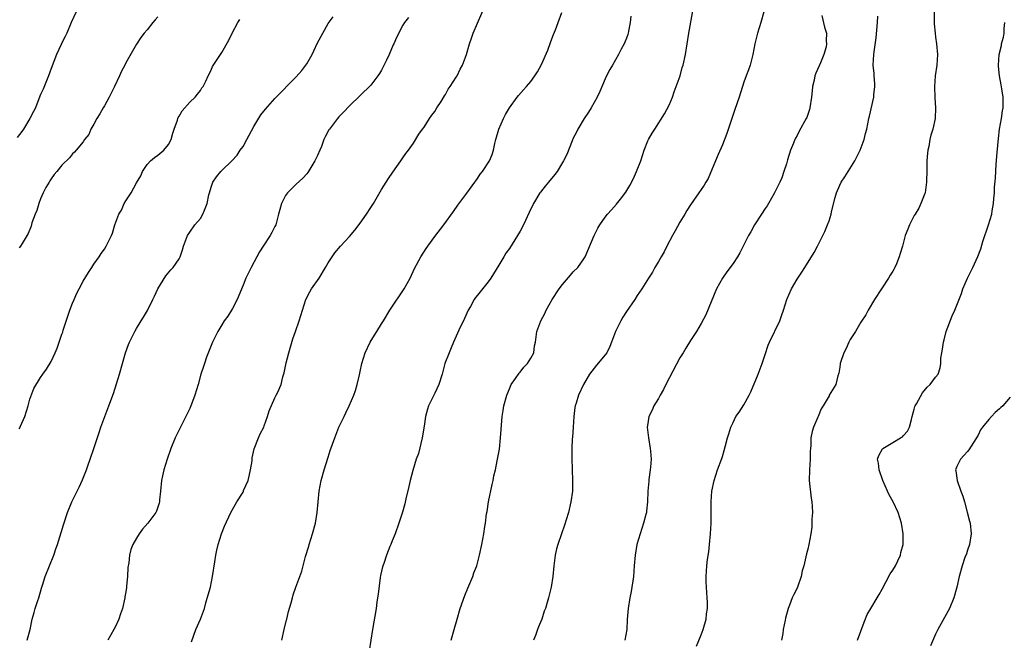
# Model space of a CAD drawing. Units: inches. Extents: x 2505447 to 2508000, y 1518000 to 1521000.
# Drawn here: x 2506309 to 2506494, y 1518863 to 1518980 of the extents above; entities that cross this region are included whole.
import ezdxf

# ---------------------------------------------------------------- set-up
doc = ezdxf.new("R2010")
doc.units = ezdxf.units.IN
doc.header["$MEASUREMENT"] = 0
doc.layers.add('LD25051518_10ft', color=9, linetype='Continuous')

msp = doc.modelspace()

# ---------------------------------------------------------------- linework, layer by layer
at = {"layer": 'LD25051518_10ft'}
for points, elevation in [([(2506319.66, 1518981), (2506318.74, 1518979), (2506317.93, 1518977), (2506317.61, 1518976.39), (2506316.95, 1518975.05), (2506316.88, 1518974.88), (2506316.01, 1518973), (2506315, 1518970.37), (2506314.51, 1518969), (2506313.5, 1518966.5), (2506313, 1518965.47), (2506312.86, 1518965.14), (2506312.02, 1518963), (2506311.7, 1518962.3), (2506311, 1518961), (2506309.79, 1518959), (2506309.47, 1518958.53), (2506308.6, 1518957.4)], 7680), ([(2506341.3, 1518862.7), (2506342.12, 1518865), (2506343, 1518866.95), (2506343.75, 1518869), (2506344.03, 1518870.03), (2506344.48, 1518871.52), (2506344.87, 1518873), (2506345.3, 1518875), (2506345.73, 1518877.73), (2506345.91, 1518879), (2506346.08, 1518879.92), (2506346.33, 1518881), (2506346.97, 1518883), (2506347.54, 1518884.46), (2506348.69, 1518887), (2506349.55, 1518888.45), (2506349.81, 1518889), (2506351, 1518890.84), (2506351.08, 1518891), (2506351.12, 1518891.12), (2506351.95, 1518893), (2506352.17, 1518893.83), (2506352.43, 1518895), (2506352.7, 1518896.7), (2506352.71, 1518897.29), (2506353.08, 1518898.92), (2506353.91, 1518901), (2506354.25, 1518901.75), (2506354.9, 1518903), (2506355, 1518903.26), (2506355.61, 1518905), (2506355.9, 1518906.1), (2506357, 1518908.52), (2506357.25, 1518909), (2506357.48, 1518909.48), (2506358.15, 1518911), (2506358.48, 1518912.48), (2506358.75, 1518913.25), (2506359.07, 1518915.07), (2506359.57, 1518917), (2506360.37, 1518919.63), (2506360.87, 1518921), (2506361.55, 1518923), (2506362.14, 1518925), (2506362.82, 1518927), (2506363.55, 1518928.45), (2506363.88, 1518929), (2506365.28, 1518931), (2506366.51, 1518933), (2506367, 1518933.86), (2506367.71, 1518935), (2506368.23, 1518935.77), (2506369.29, 1518937), (2506371, 1518938.81), (2506372.02, 1518939.98), (2506373, 1518941.3), (2506374.19, 1518943), (2506375, 1518944.27), (2506375.49, 1518945), (2506377, 1518947.64), (2506377.84, 1518949), (2506378.3, 1518949.7), (2506379.1, 1518950.9), (2506380.61, 1518953), (2506381, 1518953.61), (2506381.58, 1518954.42), (2506382.08, 1518955), (2506383, 1518956.36), (2506384, 1518958), (2506384.71, 1518959), (2506385, 1518959.37), (2506386.03, 1518961), (2506386.42, 1518961.58), (2506387, 1518962.3), (2506387.4, 1518963), (2506388.17, 1518964.17), (2506388.79, 1518965.21), (2506389, 1518965.5), (2506389.51, 1518966.49), (2506389.9, 1518967), (2506391, 1518968.72), (2506391.17, 1518969), (2506391.75, 1518970.25), (2506392.17, 1518971), (2506392.92, 1518973), (2506393.5, 1518975), (2506393.92, 1518976.08), (2506394.23, 1518977), (2506396.65, 1518982.65)], 7630), ([(2506358.28, 1518863), (2506358.75, 1518865), (2506359.18, 1518866.82), (2506359.24, 1518867), (2506359.56, 1518868.44), (2506360.02, 1518870.02), (2506360.27, 1518871), (2506360.44, 1518871.56), (2506360.92, 1518873), (2506362.01, 1518875.99), (2506362.26, 1518877), (2506362.71, 1518878.71), (2506363.33, 1518880.67), (2506363.42, 1518881), (2506364.07, 1518883), (2506364.62, 1518885), (2506364.95, 1518887), (2506365.27, 1518891), (2506365.64, 1518893), (2506366.21, 1518895), (2506367, 1518897.36), (2506367.39, 1518898.61), (2506368.23, 1518901), (2506369, 1518903.04), (2506369.97, 1518905), (2506370.28, 1518905.72), (2506370.94, 1518907), (2506371.81, 1518909), (2506372.1, 1518909.9), (2506372.44, 1518911), (2506372.85, 1518912.85), (2506373, 1518913.46), (2506373.32, 1518915), (2506373.95, 1518917), (2506374.88, 1518919), (2506375.71, 1518920.29), (2506376.11, 1518921), (2506377, 1518922.4), (2506377.35, 1518923), (2506378.59, 1518925), (2506381.27, 1518929), (2506382.4, 1518931), (2506383.22, 1518932.78), (2506384.39, 1518935), (2506385.41, 1518936.59), (2506385.68, 1518937), (2506387, 1518938.8), (2506388.68, 1518941), (2506390.49, 1518943.51), (2506391.31, 1518944.69), (2506393, 1518946.94), (2506394.5, 1518949), (2506394.7, 1518949.3), (2506395, 1518949.72), (2506395.51, 1518950.49), (2506395.93, 1518951), (2506397.28, 1518953), (2506397.76, 1518954.24), (2506398.03, 1518955), (2506398.27, 1518956.27), (2506398.44, 1518957), (2506399.03, 1518959), (2506399.92, 1518961), (2506400.26, 1518961.74), (2506401.01, 1518962.99), (2506402.47, 1518965), (2506402.7, 1518965.3), (2506403.63, 1518966.37), (2506404.24, 1518967), (2506405, 1518967.9), (2506405.8, 1518969), (2506406.27, 1518969.73), (2506407, 1518971.09), (2506408.2, 1518973.8), (2506408.73, 1518975.27), (2506409, 1518975.94), (2506409.28, 1518976.72), (2506409.65, 1518977.65), (2506410.14, 1518979), (2506410.86, 1518980.86)], 7620), ([(2506390.08, 1518863), (2506390.66, 1518865), (2506391.18, 1518867), (2506391.76, 1518869), (2506392.61, 1518871.39), (2506393.18, 1518872.82), (2506394.12, 1518875), (2506394.34, 1518875.66), (2506394.89, 1518877), (2506395.42, 1518879), (2506395.81, 1518881), (2506396.18, 1518883), (2506396.39, 1518884.39), (2506396.51, 1518885), (2506396.73, 1518886.73), (2506396.82, 1518887.18), (2506397.08, 1518889), (2506397.75, 1518892.25), (2506397.95, 1518893), (2506398.11, 1518893.89), (2506398.37, 1518895), (2506398.72, 1518896.72), (2506399.12, 1518898.88), (2506399.36, 1518901), (2506399.43, 1518902.57), (2506399.64, 1518905), (2506399.86, 1518906.14), (2506399.98, 1518907), (2506400.51, 1518909), (2506401, 1518910.19), (2506401.36, 1518911), (2506402.14, 1518912.14), (2506402.82, 1518913.18), (2506403, 1518913.37), (2506403.71, 1518914.29), (2506404.4, 1518915), (2506405, 1518915.95), (2506405.56, 1518917), (2506405.74, 1518918.26), (2506405.9, 1518919), (2506406.16, 1518921), (2506406.89, 1518923), (2506407.65, 1518924.35), (2506407.93, 1518925), (2506409.03, 1518927), (2506410.37, 1518929), (2506411, 1518929.83), (2506412.46, 1518931.54), (2506413, 1518932.16), (2506413.82, 1518933), (2506415, 1518934.64), (2506415.22, 1518935), (2506416.91, 1518939), (2506417.61, 1518940.39), (2506418.01, 1518941), (2506419, 1518942.45), (2506419.44, 1518943), (2506420.2, 1518943.8), (2506421.13, 1518944.87), (2506421.84, 1518945.84), (2506422.84, 1518947.16), (2506423.6, 1518948.4), (2506424.28, 1518949.72), (2506424.89, 1518951), (2506425.66, 1518953), (2506426, 1518954), (2506426.31, 1518955), (2506427, 1518956.78), (2506427.11, 1518957), (2506427.8, 1518958.2), (2506428.29, 1518959), (2506430.14, 1518961.86), (2506431, 1518963.5), (2506431.6, 1518965), (2506431.95, 1518965.95), (2506432.31, 1518967), (2506433.04, 1518969), (2506433.46, 1518970.54), (2506433.64, 1518971), (2506434.06, 1518973), (2506434.69, 1518977), (2506435.5, 1518981.5)], 7600), ([(2506448.77, 1518981), (2506448.21, 1518979), (2506447.55, 1518977), (2506447.06, 1518975), (2506446.69, 1518973), (2506446.17, 1518971), (2506445.89, 1518970.11), (2506445.45, 1518969), (2506445, 1518967.78), (2506444.11, 1518965), (2506443.31, 1518962.69), (2506441.84, 1518958.16), (2506441, 1518956.01), (2506440.21, 1518954.21), (2506439.72, 1518953), (2506438.32, 1518949.68), (2506437.88, 1518949), (2506437.57, 1518948.43), (2506437, 1518947.65), (2506436.58, 1518947), (2506435, 1518944.79), (2506434.32, 1518943.68), (2506433.93, 1518943), (2506433, 1518941.49), (2506432.13, 1518939.87), (2506431.63, 1518939), (2506430.56, 1518937), (2506430.06, 1518935.94), (2506429.48, 1518935), (2506429, 1518934.12), (2506428.32, 1518933), (2506427.85, 1518932.15), (2506427.1, 1518931), (2506425.85, 1518929), (2506425, 1518927.73), (2506424.56, 1518927), (2506423, 1518924.74), (2506422.32, 1518923.68), (2506421.91, 1518923), (2506420.92, 1518921), (2506420.19, 1518919), (2506419.84, 1518918.16), (2506419.27, 1518917), (2506419, 1518916.62), (2506417.34, 1518914.66), (2506416.45, 1518913.55), (2506416.07, 1518913), (2506414.9, 1518911), (2506413.95, 1518909), (2506413.55, 1518907.55), (2506413.36, 1518907), (2506413.31, 1518906.69), (2506413.12, 1518905), (2506412.97, 1518903), (2506412.86, 1518901.14), (2506412.81, 1518900.81), (2506412.74, 1518899), (2506412.73, 1518897.27), (2506412.78, 1518895), (2506412.86, 1518893), (2506412.83, 1518891), (2506412.56, 1518889), (2506412.07, 1518887), (2506411.64, 1518885.64), (2506411.35, 1518884.65), (2506410.76, 1518883), (2506410.07, 1518881), (2506409.84, 1518880.16), (2506409.59, 1518879), (2506409.33, 1518877), (2506409.13, 1518875), (2506408.84, 1518873), (2506408.36, 1518871), (2506408.12, 1518870.12), (2506407.76, 1518869), (2506407.54, 1518868.46), (2506407.09, 1518867), (2506406.48, 1518865.53), (2506406.3, 1518865), (2506405.89, 1518863.89), (2506405.54, 1518863)], 7590), ([(2506480.75, 1518981), (2506480.76, 1518978.76), (2506480.9, 1518977), (2506481, 1518976.25), (2506481.19, 1518975), (2506481.37, 1518973), (2506481.24, 1518971), (2506480.94, 1518969), (2506480.79, 1518967), (2506480.86, 1518964.86), (2506481.01, 1518963), (2506480.94, 1518961), (2506480.49, 1518959), (2506480.14, 1518957.86), (2506479.95, 1518957), (2506479.73, 1518955.73), (2506479.57, 1518955), (2506479.51, 1518954.49), (2506479.39, 1518953), (2506479.36, 1518951.36), (2506479.29, 1518949), (2506479.03, 1518947), (2506479, 1518946.89), (2506478.25, 1518945), (2506477.85, 1518944.15), (2506477.15, 1518943), (2506477, 1518942.73), (2506476.11, 1518941), (2506475.79, 1518940.21), (2506475.32, 1518939), (2506474.77, 1518937), (2506474.35, 1518935.65), (2506474.19, 1518935), (2506473.67, 1518933.67), (2506473.37, 1518933), (2506473.23, 1518932.77), (2506473, 1518932.33), (2506472.46, 1518931.54), (2506472.17, 1518931), (2506469.52, 1518927), (2506468.35, 1518925), (2506467.91, 1518924.09), (2506467, 1518922.75), (2506465.95, 1518921), (2506465, 1518919.51), (2506464.71, 1518919), (2506464.2, 1518917.8), (2506463.76, 1518917), (2506463.15, 1518915.15), (2506463.12, 1518915), (2506463.12, 1518914.88), (2506463, 1518914.27), (2506462.85, 1518913.15), (2506462.65, 1518912.65), (2506462.28, 1518911), (2506461.06, 1518909), (2506461, 1518908.93), (2506459.92, 1518907), (2506459.55, 1518906.45), (2506458.95, 1518905.05), (2506458.89, 1518904.89), (2506458.1, 1518903), (2506457.82, 1518902.18), (2506457.6, 1518901), (2506457.57, 1518899.57), (2506457.51, 1518899), (2506457.49, 1518898.51), (2506457.48, 1518897), (2506457.32, 1518895), (2506457.29, 1518893), (2506457.66, 1518889.66), (2506457.77, 1518889), (2506457.86, 1518888.14), (2506457.88, 1518887), (2506457.77, 1518885.77), (2506457.8, 1518885), (2506457.76, 1518884.24), (2506457.56, 1518883), (2506457.19, 1518881), (2506457, 1518880.11), (2506456.78, 1518879.22), (2506456.68, 1518878.68), (2506456.26, 1518877), (2506455.97, 1518876.03), (2506455.75, 1518875), (2506455.07, 1518873), (2506455, 1518872.82), (2506454.37, 1518871.63), (2506454.11, 1518871), (2506453.6, 1518869.6), (2506453.33, 1518869), (2506452.83, 1518867.17), (2506452.78, 1518866.78), (2506452.41, 1518865), (2506452.31, 1518864.31), (2506452.08, 1518863)], 7560), ([(2506335, 1518980.07), (2506334.52, 1518979.48), (2506334.1, 1518979), (2506333, 1518977.64), (2506332.42, 1518977), (2506331.83, 1518976.17), (2506331, 1518974.92), (2506329, 1518971.41), (2506328.8, 1518971), (2506328.17, 1518969.83), (2506327.82, 1518969), (2506326.89, 1518967), (2506326.25, 1518965.75), (2506325.89, 1518965), (2506325, 1518963.38), (2506324.76, 1518963), (2506324.13, 1518961.87), (2506323.54, 1518961), (2506323, 1518959.88), (2506322.45, 1518959), (2506322.03, 1518957.97), (2506321.27, 1518957), (2506321, 1518956.59), (2506319.69, 1518955), (2506319.36, 1518954.64), (2506319, 1518954.31), (2506318.42, 1518953.58), (2506317, 1518952.19), (2506316.08, 1518951), (2506315.57, 1518950.43), (2506315, 1518949.66), (2506314.73, 1518949.27), (2506314.59, 1518949), (2506313.99, 1518948.01), (2506313.47, 1518947), (2506313, 1518945.88), (2506312.67, 1518945), (2506312.29, 1518943.71), (2506311.98, 1518943), (2506311.38, 1518941.38), (2506311.22, 1518940.78), (2506310.64, 1518939.36), (2506309.52, 1518937.52), (2506309.22, 1518937), (2506309, 1518936.69)], 7670), ([(2506309, 1518902.69), (2506309.1, 1518902.9), (2506309.23, 1518903.23), (2506310.02, 1518905), (2506310.65, 1518907), (2506311, 1518908.26), (2506311.74, 1518910.26), (2506313, 1518912.34), (2506313.45, 1518913), (2506314.11, 1518913.89), (2506315, 1518915.35), (2506315.71, 1518917), (2506316.14, 1518917.86), (2506316.47, 1518919), (2506316.64, 1518919.36), (2506317, 1518920.45), (2506317.15, 1518920.85), (2506317.26, 1518921.26), (2506318.12, 1518923.88), (2506318.5, 1518925), (2506319, 1518926.31), (2506319.28, 1518927), (2506319.82, 1518928.18), (2506320.23, 1518929), (2506321, 1518930.42), (2506321.97, 1518932.03), (2506322.63, 1518933), (2506323, 1518933.62), (2506323.97, 1518935), (2506324.36, 1518935.64), (2506325, 1518936.45), (2506325.34, 1518937), (2506326.29, 1518939), (2506326.53, 1518939.47), (2506326.94, 1518941), (2506327.68, 1518943), (2506328.21, 1518943.79), (2506328.69, 1518945), (2506329, 1518945.51), (2506330, 1518947), (2506331, 1518948.89), (2506331.8, 1518950.2), (2506332.16, 1518951), (2506333, 1518952.36), (2506333.61, 1518953), (2506334.38, 1518953.62), (2506335, 1518954.07), (2506336.12, 1518955), (2506337, 1518956.09), (2506337.5, 1518957), (2506337.81, 1518958.19), (2506338.06, 1518959), (2506338.67, 1518960.67), (2506338.75, 1518961), (2506338.83, 1518961.17), (2506339, 1518961.4), (2506339.58, 1518962.42), (2506341, 1518964.01), (2506342.01, 1518965), (2506342.44, 1518965.56), (2506343, 1518966.23), (2506343.3, 1518966.7), (2506343.49, 1518967), (2506343.99, 1518967.99), (2506344.46, 1518969), (2506345, 1518970.03), (2506345.29, 1518970.71), (2506346.42, 1518972.42), (2506346.76, 1518973), (2506347, 1518973.35), (2506348.32, 1518975.68), (2506348.98, 1518977), (2506350.02, 1518979), (2506350.41, 1518979.59)], 7660), ([(2506310.5, 1518863), (2506311.03, 1518865), (2506311.43, 1518867), (2506311.79, 1518868.21), (2506311.99, 1518869), (2506312.47, 1518870.47), (2506312.66, 1518871), (2506313.19, 1518872.81), (2506313.38, 1518873.38), (2506313.88, 1518875), (2506315.48, 1518879), (2506315.85, 1518880.15), (2506316.15, 1518881), (2506317.29, 1518884.71), (2506318.05, 1518887), (2506318.88, 1518889), (2506320.26, 1518891.74), (2506320.86, 1518893.14), (2506321.59, 1518895), (2506321.91, 1518895.92), (2506322.33, 1518897), (2506323.01, 1518898.99), (2506323.97, 1518902.03), (2506324.31, 1518903), (2506325.06, 1518905), (2506325.83, 1518907), (2506326.66, 1518909.34), (2506327.81, 1518913), (2506328.93, 1518917), (2506329.48, 1518918.52), (2506329.68, 1518919), (2506330.67, 1518921), (2506331, 1518921.55), (2506331.9, 1518923), (2506332.35, 1518923.65), (2506333.07, 1518924.93), (2506334.04, 1518927), (2506334.37, 1518927.63), (2506335.02, 1518929), (2506336.54, 1518931.46), (2506337.43, 1518932.57), (2506337.88, 1518933), (2506339, 1518934.62), (2506339.22, 1518935), (2506339.67, 1518936.33), (2506339.85, 1518937), (2506340.57, 1518939), (2506341, 1518939.62), (2506341.98, 1518941), (2506343, 1518942.22), (2506343.48, 1518943), (2506343.77, 1518943.77), (2506344.27, 1518945), (2506344.61, 1518946.61), (2506344.68, 1518947), (2506345, 1518948.05), (2506345.35, 1518949), (2506346.01, 1518949.99), (2506346.84, 1518951), (2506347, 1518951.18), (2506348.87, 1518953), (2506349.89, 1518954.11), (2506350.49, 1518955), (2506351, 1518955.73), (2506351.71, 1518957), (2506352.14, 1518957.86), (2506353, 1518959.5), (2506354.35, 1518961.65), (2506355.25, 1518962.75), (2506357, 1518964.71), (2506361, 1518968.82), (2506362.02, 1518969.98), (2506363, 1518971.26), (2506363.96, 1518973), (2506364.32, 1518973.68), (2506365, 1518975.18), (2506365.96, 1518977), (2506367, 1518978.81), (2506367.94, 1518980.06)], 7650), ([(2506382.06, 1518979.94), (2506381.33, 1518979), (2506381, 1518978.5), (2506379.79, 1518976.21), (2506379.33, 1518975), (2506379.21, 1518974.79), (2506378.44, 1518973), (2506377.92, 1518971.92), (2506377.32, 1518970.68), (2506377, 1518970.07), (2506376.6, 1518969.4), (2506376.32, 1518969), (2506375, 1518967.26), (2506373, 1518965.28), (2506371, 1518963.34), (2506369.86, 1518962.14), (2506369, 1518961.3), (2506368.76, 1518961), (2506367.22, 1518959), (2506367.13, 1518958.87), (2506366.44, 1518957.56), (2506366.2, 1518957), (2506365.72, 1518955.72), (2506365.43, 1518955), (2506365, 1518954), (2506364.51, 1518953), (2506363.18, 1518950.82), (2506363, 1518950.59), (2506362.2, 1518949.79), (2506361, 1518948.66), (2506359.32, 1518947), (2506359, 1518946.53), (2506358.21, 1518945), (2506357.91, 1518943.91), (2506357.64, 1518943), (2506357.13, 1518941), (2506357, 1518940.69), (2506356.43, 1518939.57), (2506356.12, 1518939), (2506354.8, 1518937), (2506354.08, 1518935.92), (2506353.6, 1518935), (2506352.52, 1518933), (2506352, 1518932), (2506351.53, 1518931), (2506351, 1518929.68), (2506349.89, 1518927), (2506349, 1518925.3), (2506348.83, 1518925), (2506348.12, 1518923.88), (2506347.49, 1518923), (2506347, 1518922.26), (2506346.26, 1518921), (2506345.28, 1518919), (2506345, 1518918.35), (2506344.16, 1518916.16), (2506343.75, 1518915), (2506343.58, 1518914.42), (2506343.11, 1518913), (2506342.57, 1518911), (2506341.96, 1518909), (2506341.33, 1518907.33), (2506341.2, 1518907), (2506341, 1518906.55), (2506340.29, 1518905), (2506338.28, 1518901), (2506337.45, 1518899), (2506336.74, 1518897), (2506336.12, 1518895), (2506335.9, 1518893.9), (2506335.69, 1518893), (2506335.51, 1518891), (2506335.35, 1518889.35), (2506335.33, 1518889), (2506335.28, 1518888.72), (2506334.77, 1518887.23), (2506334.64, 1518887), (2506333.13, 1518885), (2506332.16, 1518883.84), (2506331.52, 1518883), (2506331, 1518882.18), (2506330.34, 1518881), (2506329.96, 1518880.04), (2506329.67, 1518879), (2506329.55, 1518877.55), (2506329.36, 1518876.64), (2506329.32, 1518875), (2506329.15, 1518873.15), (2506329.1, 1518872.9), (2506329, 1518872.13), (2506328.84, 1518871.16), (2506328.82, 1518871), (2506328.35, 1518869), (2506328.02, 1518867.98), (2506327.66, 1518867), (2506327, 1518865.49), (2506326.72, 1518865), (2506325.65, 1518863)], 7640), ([(2506423.82, 1518980.18), (2506423.65, 1518979), (2506423.35, 1518977.35), (2506423.32, 1518977), (2506423.25, 1518976.75), (2506423, 1518976.04), (2506422.7, 1518975.3), (2506422.56, 1518975), (2506422, 1518974), (2506421.47, 1518973), (2506420.33, 1518971), (2506419.85, 1518970.15), (2506419.26, 1518969), (2506419, 1518968.45), (2506417.96, 1518966.04), (2506417.45, 1518965), (2506416.34, 1518963), (2506415.85, 1518962.15), (2506415.02, 1518961), (2506413.86, 1518959), (2506413.6, 1518958.4), (2506413, 1518957.29), (2506412.77, 1518956.77), (2506411.76, 1518954.24), (2506411.16, 1518953), (2506411, 1518952.72), (2506409.96, 1518951), (2506409.55, 1518950.45), (2506408.36, 1518949), (2506407.73, 1518948.27), (2506406.84, 1518947.16), (2506406.72, 1518947), (2506405.51, 1518945), (2506404.7, 1518943.3), (2506403.62, 1518941), (2506403, 1518939.85), (2506402.5, 1518939), (2506401, 1518936.59), (2506400.34, 1518935.66), (2506399.93, 1518935), (2506399, 1518933.44), (2506397.49, 1518931), (2506397, 1518930.29), (2506395, 1518927.79), (2506394.64, 1518927.36), (2506394.42, 1518927), (2506393.69, 1518925.69), (2506393.27, 1518925), (2506393, 1518924.43), (2506392.37, 1518923), (2506391.79, 1518921.79), (2506390.52, 1518919), (2506390.08, 1518917.92), (2506389.67, 1518917), (2506388.91, 1518915), (2506388.36, 1518913), (2506387.73, 1518911), (2506387, 1518909.41), (2506385.82, 1518907), (2506385.6, 1518906.4), (2506385.26, 1518905), (2506385, 1518903.18), (2506384.65, 1518901), (2506383.91, 1518898.09), (2506383.53, 1518897), (2506382.87, 1518894.87), (2506382.38, 1518893), (2506382.13, 1518891.87), (2506381.55, 1518889.56), (2506381.35, 1518888.65), (2506380.93, 1518887.07), (2506380.28, 1518885), (2506379.54, 1518883), (2506379, 1518881.68), (2506378.73, 1518881), (2506378.59, 1518880.59), (2506377.95, 1518879), (2506377.43, 1518877.42), (2506377.2, 1518876.8), (2506376.82, 1518875.18), (2506376.77, 1518874.77), (2506376.34, 1518871.66), (2506376.27, 1518871), (2506376.14, 1518870.14), (2506375.97, 1518869), (2506375.29, 1518865), (2506375, 1518863.04), (2506374.67, 1518861)], 7610), ([(2506459.67, 1518980.33), (2506460.14, 1518978.14), (2506460.5, 1518977), (2506460.47, 1518975.53), (2506460.52, 1518975), (2506460.44, 1518974.44), (2506460.05, 1518973), (2506459.4, 1518971.4), (2506459.16, 1518970.84), (2506458.52, 1518969.48), (2506458.36, 1518969), (2506458.2, 1518968.2), (2506457.91, 1518967), (2506457.81, 1518966.19), (2506457.7, 1518965), (2506457.39, 1518963), (2506457.31, 1518962.69), (2506457, 1518961.73), (2506456.81, 1518961.19), (2506456.71, 1518961), (2506455.39, 1518958.61), (2506455, 1518957.8), (2506454.69, 1518957.31), (2506454.57, 1518957), (2506454.32, 1518956.32), (2506453.77, 1518955), (2506453.21, 1518953.21), (2506453, 1518952.46), (2506452.54, 1518951), (2506452.16, 1518949.84), (2506451.77, 1518949), (2506451, 1518947.53), (2506450.77, 1518947), (2506449.65, 1518945), (2506449.4, 1518944.6), (2506449, 1518944.06), (2506448.35, 1518943), (2506446.99, 1518941), (2506446.3, 1518939.7), (2506445.91, 1518939), (2506444.91, 1518937), (2506444.25, 1518935.75), (2506443.8, 1518935), (2506443, 1518933.74), (2506441.84, 1518932.16), (2506441, 1518930.98), (2506439.91, 1518929), (2506437.86, 1518924.14), (2506437, 1518922.46), (2506436.14, 1518921), (2506435, 1518919.3), (2506434.12, 1518917.88), (2506433.62, 1518917), (2506433, 1518916.02), (2506430.38, 1518911), (2506429.93, 1518910.07), (2506429.31, 1518909), (2506429, 1518908.39), (2506428.13, 1518907), (2506427.78, 1518906.22), (2506427.19, 1518905), (2506427, 1518903.73), (2506426.87, 1518903), (2506427.1, 1518901), (2506427.45, 1518899), (2506427.47, 1518898.53), (2506427.6, 1518897), (2506427.52, 1518895.52), (2506427.43, 1518895), (2506427.2, 1518893.2), (2506427.15, 1518892.85), (2506427.01, 1518891), (2506426.95, 1518889), (2506426.76, 1518887.24), (2506426.72, 1518887), (2506426.6, 1518886.6), (2506426.19, 1518885), (2506425.52, 1518883), (2506424.95, 1518881), (2506424.62, 1518879), (2506424.44, 1518877), (2506424.28, 1518875), (2506424.15, 1518874.15), (2506424.01, 1518873), (2506423.85, 1518872.15), (2506423.61, 1518871), (2506423.27, 1518869), (2506423.12, 1518866.88), (2506423.02, 1518865), (2506422.65, 1518863)], 7580), ([(2506436.1, 1518861.9), (2506437, 1518864.04), (2506437.37, 1518865), (2506437.93, 1518867), (2506438.03, 1518867.97), (2506438.19, 1518869), (2506438.19, 1518870.19), (2506438.15, 1518871), (2506438.05, 1518871.95), (2506437.98, 1518873), (2506437.96, 1518873.96), (2506437.91, 1518875), (2506438.04, 1518877), (2506438.18, 1518878.18), (2506438.41, 1518879.59), (2506438.57, 1518881), (2506438.77, 1518883), (2506438.86, 1518885), (2506438.87, 1518886.87), (2506438.85, 1518887.15), (2506438.87, 1518889), (2506439.02, 1518891), (2506439.43, 1518893), (2506440.09, 1518895), (2506440.87, 1518897.13), (2506441, 1518897.52), (2506441.34, 1518898.66), (2506441.57, 1518899.57), (2506441.96, 1518901), (2506442.22, 1518901.78), (2506442.57, 1518903), (2506443, 1518903.92), (2506443.54, 1518905), (2506444.16, 1518905.84), (2506445, 1518907.22), (2506446, 1518909), (2506446.34, 1518909.66), (2506447.73, 1518913), (2506448.48, 1518915), (2506449, 1518916.68), (2506449.57, 1518918.43), (2506449.8, 1518919), (2506451.74, 1518923), (2506452.06, 1518923.94), (2506452.44, 1518925), (2506453.07, 1518927), (2506453.97, 1518929), (2506455, 1518930.79), (2506455.13, 1518931), (2506455.91, 1518932.09), (2506456.45, 1518933), (2506458.21, 1518935.79), (2506458.84, 1518937), (2506459.85, 1518939), (2506460.22, 1518939.78), (2506460.74, 1518941), (2506461, 1518941.75), (2506461.39, 1518943), (2506461.48, 1518943.48), (2506462.15, 1518946.15), (2506462.41, 1518947), (2506463, 1518948.47), (2506463.27, 1518949), (2506463.96, 1518950.04), (2506465.84, 1518953), (2506466.25, 1518953.75), (2506466.86, 1518955), (2506467.58, 1518957), (2506467.84, 1518958.16), (2506468.07, 1518959), (2506468.47, 1518961), (2506468.6, 1518961.4), (2506469.41, 1518965), (2506469.43, 1518965.43), (2506469.57, 1518967), (2506469.57, 1518967.57), (2506469.45, 1518969), (2506469.45, 1518969.45), (2506469.31, 1518971), (2506469.43, 1518973), (2506469.47, 1518973.47), (2506469.86, 1518976.14), (2506470.12, 1518979), (2506470.18, 1518980.18)], 7570), ([(2506466.36, 1518863), (2506467, 1518864.69), (2506467.58, 1518866.42), (2506468.15, 1518867.85), (2506468.82, 1518869), (2506470.05, 1518871), (2506470.39, 1518871.61), (2506471, 1518872.63), (2506472.49, 1518875.51), (2506473, 1518876.17), (2506473.46, 1518877), (2506473.9, 1518877.9), (2506474.4, 1518879), (2506474.49, 1518879.51), (2506474.94, 1518881), (2506474.95, 1518883), (2506474.59, 1518885), (2506473.99, 1518887), (2506473.06, 1518889), (2506472.29, 1518890.29), (2506472, 1518891), (2506471.11, 1518893), (2506470.42, 1518895), (2506470.28, 1518896.28), (2506470.13, 1518897), (2506470.33, 1518897.67), (2506471.05, 1518898.95), (2506471.1, 1518899), (2506473, 1518900.17), (2506474.43, 1518901), (2506474.77, 1518901.23), (2506475, 1518901.46), (2506475.72, 1518902.28), (2506476.12, 1518903), (2506476.46, 1518904.46), (2506476.62, 1518905), (2506477, 1518906.38), (2506477.12, 1518906.88), (2506477.17, 1518907), (2506477.43, 1518907.43), (2506478.53, 1518909.47), (2506479.45, 1518910.55), (2506480.01, 1518911), (2506481, 1518912.4), (2506481.49, 1518913), (2506481.87, 1518914.13), (2506481.96, 1518915), (2506481.98, 1518915.98), (2506482.16, 1518917), (2506482.33, 1518917.67), (2506482.49, 1518919), (2506482.61, 1518919.39), (2506483.01, 1518921), (2506484.1, 1518923.9), (2506484.61, 1518925), (2506485.86, 1518928.14), (2506486.15, 1518929), (2506487.01, 1518931), (2506488.01, 1518933), (2506488.93, 1518935.07), (2506489.48, 1518936.52), (2506489.89, 1518937.89), (2506490.94, 1518941), (2506491.56, 1518943), (2506491.65, 1518943.65), (2506491.9, 1518945), (2506491.93, 1518945.93), (2506492.04, 1518947), (2506492.08, 1518948.08), (2506492.23, 1518949.77), (2506492.4, 1518952.4), (2506492.56, 1518954.56), (2506492.81, 1518957.19), (2506493.03, 1518958.97), (2506493.39, 1518961), (2506493.58, 1518962.42), (2506493.7, 1518963), (2506493.69, 1518963.69), (2506493.69, 1518965), (2506493.44, 1518966.56), (2506493.29, 1518967.29), (2506492.98, 1518968.98), (2506492.81, 1518970.81), (2506492.81, 1518971), (2506492.92, 1518973), (2506493.35, 1518974.65), (2506493.39, 1518975), (2506493.77, 1518976.23), (2506493.88, 1518977), (2506493.88, 1518977.88), (2506494.02, 1518979)], 7550), ([(2506495, 1518908.67), (2506493.61, 1518907), (2506493.26, 1518906.74), (2506493, 1518906.46), (2506492.2, 1518905.79), (2506491.53, 1518905), (2506491, 1518904.44), (2506489.81, 1518903), (2506489.46, 1518902.54), (2506489, 1518901.53), (2506487.24, 1518898.76), (2506487, 1518898.42), (2506486.29, 1518897.71), (2506485.67, 1518897), (2506485, 1518895.62), (2506484.73, 1518895), (2506484.8, 1518894.8), (2506485.03, 1518893), (2506485.77, 1518891), (2506486.09, 1518890.09), (2506486.44, 1518889), (2506486.96, 1518887.04), (2506487.37, 1518885.37), (2506487.5, 1518885), (2506487.71, 1518883), (2506487.37, 1518881), (2506487, 1518879.93), (2506486.78, 1518879.22), (2506486.52, 1518878.52), (2506486.02, 1518877), (2506485.45, 1518875), (2506484.98, 1518873), (2506484.41, 1518871), (2506483.6, 1518869), (2506483, 1518867.86), (2506481.42, 1518865), (2506481, 1518864.16), (2506480.05, 1518861.95)], 7540)]:
    msp.add_lwpolyline(points, dxfattribs=dict(at, elevation=elevation))

doc.saveas('drawing.dxf')
